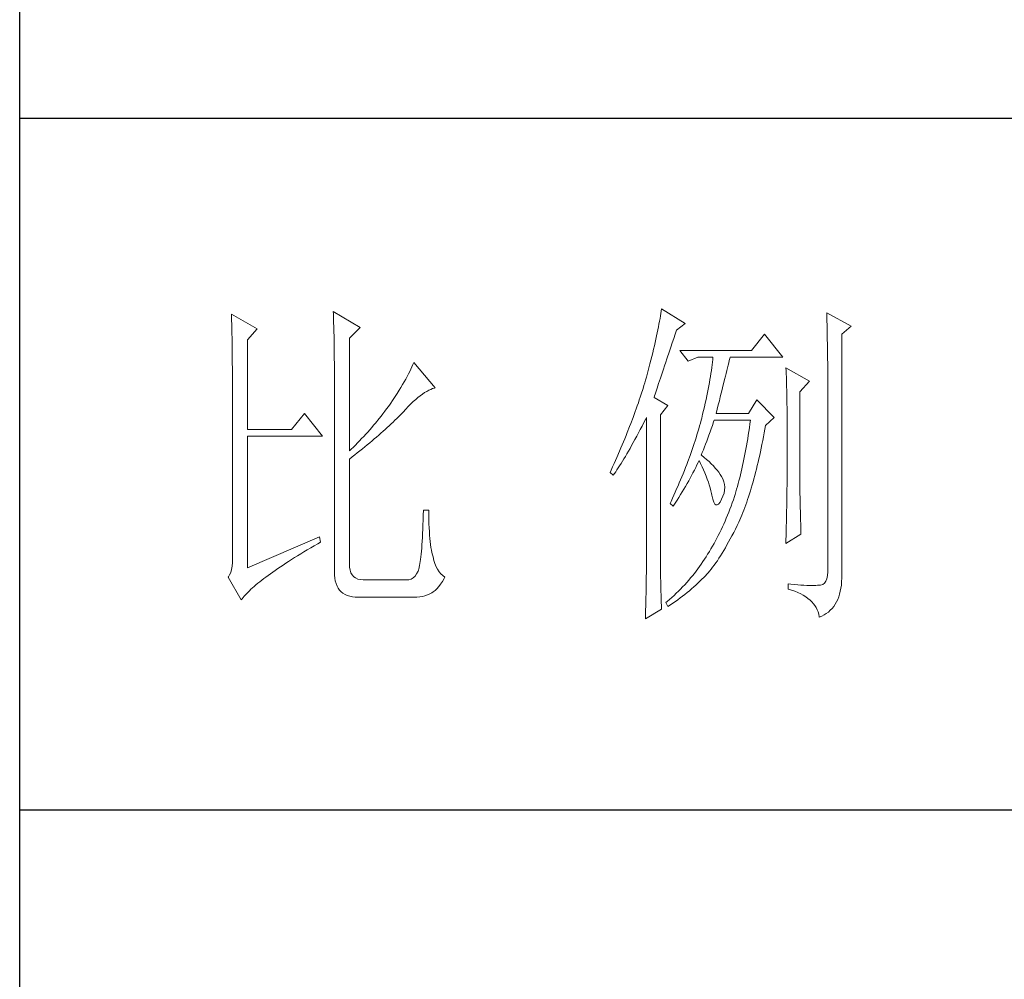
# Model space of a CAD drawing. Units: millimetres. Extents: x 28189 to 32557, y -54547 to 17684.
# Drawn here: x 32106 to 32270, y -40849 to -40689 of the extents above; entities that cross this region are included whole.
import ezdxf

# ---------------------------------------------------------------- set-up
doc = ezdxf.new("R2010")
doc.units = ezdxf.units.MM
doc.layers.add('轮廓线', color=7, linetype='Continuous', lineweight=25)

# ---------------------------------------------------------------- blocks, each defined once
blk = doc.blocks.new('A3')
for p, q in [((3400.05, -1395), (3400.05, 1395)), ((3750, -809.67), (3400.05, -809.67)), ((3750, -909.93), (3400.05, -909.93))]:
    blk.add_line(p, q)
at = {"layer": '轮廓线', "color": 7, "lineweight": 0}
for p, q in [((3445.51, -837.63), (3445.52, -838.04)), ((3449.4, -839.97), (3445.51, -837.63)), ((3493.04, -837.58), (3492.99, -837.93)), ((3493.09, -837.24), (3493.04, -837.58)), ((3496.51, -839.38), (3493.09, -837.24)), ((3517.03, -837.83), (3517.04, -838.43)), ((3520.6, -839.77), (3517.03, -837.83)), ((3430.74, -838.02), (3430.75, -838.35)), ((3434.47, -840.16), (3430.74, -838.02)), ((3430.75, -838.35), (3430.76, -838.68)), ((3430.76, -838.68), (3430.77, -839.03)), ((3430.77, -839.03), (3430.78, -839.39)), ((3445.52, -838.04), (3445.54, -838.46)), ((3445.54, -838.46), (3445.55, -838.89)), ((3445.55, -838.89), (3445.56, -839.32)), ((3492.8, -839.05), (3492.72, -839.45)), ((3492.87, -838.66), (3492.8, -839.05)), ((3492.93, -838.29), (3492.87, -838.66)), ((3492.99, -837.93), (3492.93, -838.29)), ((3517.04, -838.43), (3517.06, -839.02)), ((3517.06, -839.02), (3517.08, -839.59)), ((3430.78, -839.39), (3430.79, -839.76)), ((3430.79, -839.76), (3430.8, -840.15)), ((3430.8, -840.15), (3430.81, -840.54)), ((3430.81, -840.54), (3430.82, -840.95)), ((3433.07, -841.72), (3434.47, -840.16)), ((3445.56, -839.32), (3445.57, -839.77)), ((3445.57, -839.77), (3445.59, -840.21)), ((3445.59, -840.21), (3445.6, -840.67)), ((3445.6, -840.67), (3445.61, -841.13)), ((3447.84, -841.52), (3449.4, -839.97)), ((3492.56, -840.28), (3492.47, -840.72)), ((3492.65, -839.86), (3492.56, -840.28)), ((3492.72, -839.45), (3492.65, -839.86)), ((3495.08, -840.9), (3495.26, -840.36)), ((3495.26, -840.36), (3496.51, -839.38)), ((3517.08, -839.59), (3517.09, -840.15)), ((3517.09, -840.15), (3517.1, -840.7)), ((3517.1, -840.7), (3517.11, -841.24)), ((3519.21, -840.94), (3520.6, -839.77)), ((3430.82, -840.95), (3430.83, -841.37)), ((3430.83, -841.37), (3430.83, -841.81)), ((3430.83, -841.81), (3430.84, -842.26)), ((3433.07, -854.74), (3433.07, -841.72)), ((3445.61, -841.13), (3445.62, -841.6)), ((3445.62, -841.6), (3445.62, -842.08)), ((3445.62, -842.08), (3445.63, -842.56)), ((3447.84, -857.85), (3447.84, -841.52)), ((3492.17, -842.11), (3492.05, -842.6)), ((3492.27, -841.63), (3492.17, -842.11)), ((3492.37, -841.17), (3492.27, -841.63)), ((3492.47, -840.72), (3492.37, -841.17)), ((3494.65, -842.18), (3494.86, -841.55)), ((3494.86, -841.55), (3495.08, -840.9)), ((3508.01, -840.94), (3506.15, -843.27)), ((3510.66, -844.24), (3508.01, -840.94)), ((3517.11, -841.24), (3517.12, -841.76)), ((3517.12, -841.76), (3517.13, -842.27)), ((3519.21, -875.76), (3519.21, -840.94)), ((3430.84, -842.26), (3430.85, -842.71)), ((3430.85, -842.71), (3430.85, -843.19)), ((3430.85, -843.19), (3430.86, -843.67)), ((3445.63, -842.56), (3445.64, -843.05)), ((3445.64, -843.05), (3445.64, -843.55)), ((3445.64, -843.55), (3445.65, -844.05)), ((3491.94, -843.1), (3491.81, -843.61)), ((3492.05, -842.6), (3491.94, -843.1)), ((3493.88, -844.48), (3494.25, -843.37)), ((3494.25, -843.37), (3494.44, -842.79)), ((3494.44, -842.79), (3494.65, -842.18)), ((3506.15, -843.27), (3495.73, -843.27)), ((3495.73, -843.27), (3496.97, -844.83)), ((3517.13, -842.27), (3517.14, -842.76)), ((3517.14, -842.76), (3517.15, -843.24)), ((3517.15, -843.24), (3517.16, -843.71)), ((3430.86, -843.67), (3430.86, -844.17)), ((3430.86, -844.17), (3430.87, -844.67)), ((3430.87, -844.67), (3430.87, -845.2)), ((3445.65, -844.05), (3445.65, -844.56)), ((3445.65, -844.56), (3445.66, -845.08)), ((3491.55, -844.68), (3491.41, -845.24)), ((3491.68, -844.14), (3491.55, -844.68)), ((3491.81, -843.61), (3491.68, -844.14)), ((3493.7, -845), (3493.88, -844.48)), ((3496.97, -844.83), (3498.37, -844.24)), ((3498.37, -844.24), (3500.55, -844.24)), ((3500.47, -844.98), (3500.43, -845.37)), ((3500.51, -844.61), (3500.47, -844.98)), ((3500.55, -844.24), (3500.51, -844.61)), ((3502.83, -845.08), (3502.91, -844.75)), ((3502.91, -844.75), (3502.99, -844.45)), ((3502.99, -844.45), (3503.04, -844.24)), ((3503.04, -844.24), (3510.66, -844.24)), ((3517.16, -843.71), (3517.16, -844.16)), ((3517.16, -844.16), (3517.17, -844.6)), ((3517.17, -844.6), (3517.18, -845.02)), ((3430.87, -845.2), (3430.88, -845.73)), ((3430.88, -845.73), (3430.88, -846.27)), ((3430.88, -846.27), (3430.89, -846.83)), ((3445.66, -845.08), (3445.66, -845.61)), ((3445.66, -845.61), (3445.66, -846.14)), ((3445.66, -846.14), (3445.67, -846.68)), ((3456.58, -846.33), (3456.4, -846.68)), ((3456.75, -845.99), (3456.58, -846.33)), ((3456.9, -845.65), (3456.75, -845.99)), ((3457.04, -845.33), (3456.9, -845.65)), ((3457.17, -845.02), (3457.04, -845.33)), ((3460.28, -848.71), (3457.17, -845.02)), ((3491.12, -846.38), (3490.96, -846.97)), ((3491.27, -845.8), (3491.12, -846.38)), ((3491.41, -845.24), (3491.27, -845.8)), ((3493.22, -846.44), (3493.37, -845.98)), ((3493.37, -845.98), (3493.53, -845.5)), ((3493.53, -845.5), (3493.7, -845)), ((3500.32, -846.18), (3500.25, -846.6)), ((3500.37, -845.77), (3500.32, -846.18)), ((3500.43, -845.37), (3500.37, -845.77)), ((3502.45, -846.6), (3502.55, -846.19)), ((3502.55, -846.19), (3502.65, -845.8)), ((3502.65, -845.8), (3502.74, -845.43)), ((3502.74, -845.43), (3502.83, -845.08)), ((3511.12, -845.8), (3511.15, -846.24)), ((3514.54, -847.74), (3511.12, -845.8)), ((3511.15, -846.24), (3511.17, -846.68)), ((3517.18, -845.02), (3517.18, -845.43)), ((3517.18, -845.43), (3517.18, -845.83)), ((3517.18, -845.83), (3517.18, -875.35)), ((3430.89, -846.83), (3430.89, -847.4)), ((3430.89, -847.4), (3430.89, -847.98)), ((3445.67, -846.68), (3445.67, -875.35)), ((3455.78, -847.82), (3455.54, -848.22)), ((3456, -847.43), (3455.78, -847.82)), ((3456.2, -847.05), (3456, -847.43)), ((3456.4, -846.68), (3456.2, -847.05)), ((3490.79, -847.57), (3490.67, -847.97)), ((3490.91, -847.16), (3490.79, -847.57)), ((3490.96, -846.97), (3490.91, -847.16)), ((3492.67, -848.06), (3492.8, -847.69)), ((3492.8, -847.69), (3492.93, -847.29)), ((3492.93, -847.29), (3493.07, -846.88)), ((3493.07, -846.88), (3493.22, -846.44)), ((3500.11, -847.48), (3500.03, -847.94)), ((3500.18, -847.04), (3500.11, -847.48)), ((3500.25, -846.6), (3500.18, -847.04)), ((3502.12, -847.95), (3502.24, -847.48)), ((3502.24, -847.48), (3502.35, -847.03)), ((3502.35, -847.03), (3502.45, -846.6)), ((3511.17, -846.68), (3511.19, -847.14)), ((3511.19, -847.14), (3511.2, -847.6)), ((3511.2, -847.6), (3511.22, -848.07)), ((3513.14, -849.3), (3514.54, -847.74)), ((3430.89, -847.98), (3430.89, -848.58)), ((3430.89, -848.58), (3430.89, -849.18)), ((3430.89, -849.18), (3430.9, -849.8)), ((3455.04, -849.06), (3454.76, -849.5)), ((3455.3, -848.64), (3455.04, -849.06)), ((3455.54, -848.22), (3455.3, -848.64)), ((3458.75, -849.39), (3459.05, -849.21)), ((3459.05, -849.21), (3459.34, -849.05)), ((3459.34, -849.05), (3459.63, -848.92)), ((3459.63, -848.92), (3459.9, -848.82)), ((3459.9, -848.82), (3460.17, -848.74)), ((3460.17, -848.74), (3460.28, -848.71)), ((3490.41, -848.79), (3490.15, -849.62)), ((3490.54, -848.38), (3490.41, -848.79)), ((3490.67, -847.97), (3490.54, -848.38)), ((3492.24, -849.34), (3492.34, -849.05)), ((3492.34, -849.05), (3492.44, -848.74)), ((3492.44, -848.74), (3492.56, -848.41)), ((3492.56, -848.41), (3492.67, -848.06)), ((3499.85, -848.88), (3499.75, -849.37)), ((3499.94, -848.4), (3499.85, -848.88)), ((3500.03, -847.94), (3499.94, -848.4)), ((3501.75, -849.47), (3501.87, -848.94)), ((3501.87, -848.94), (3502, -848.44)), ((3502, -848.44), (3502.12, -847.95)), ((3511.22, -848.07), (3511.23, -848.55)), ((3511.23, -848.55), (3511.25, -849.03)), ((3511.25, -849.03), (3511.25, -849.53)), ((3430.9, -849.8), (3430.9, -873.41)), ((3454.18, -850.41), (3453.75, -851.05)), ((3454.48, -849.95), (3454.18, -850.41)), ((3454.76, -849.5), (3454.48, -849.95)), ((3457.1, -850.7), (3457.45, -850.39)), ((3457.45, -850.39), (3457.78, -850.1)), ((3457.78, -850.1), (3458.11, -849.84)), ((3458.11, -849.84), (3458.44, -849.6)), ((3458.44, -849.6), (3458.75, -849.39)), ((3489.87, -850.45), (3489.73, -850.88)), ((3490.01, -850.04), (3489.87, -850.45)), ((3490.15, -849.62), (3490.01, -850.04)), ((3492, -850.08), (3492.07, -849.85)), ((3494.02, -851.24), (3492, -850.08)), ((3492.07, -849.85), (3492.15, -849.6)), ((3492.15, -849.6), (3492.24, -849.34)), ((3499.54, -850.38), (3499.42, -850.9)), ((3499.65, -849.87), (3499.54, -850.38)), ((3499.75, -849.37), (3499.65, -849.87)), ((3501.32, -851.17), (3501.47, -850.59)), ((3501.47, -850.59), (3501.61, -850.02)), ((3501.61, -850.02), (3501.75, -849.47)), ((3506.92, -850.46), (3505.68, -852.41)), ((3509.41, -852.99), (3506.92, -850.46)), ((3511.25, -849.53), (3511.26, -850.03)), ((3511.26, -850.03), (3511.27, -850.53)), ((3511.27, -850.53), (3511.27, -851.05)), ((3513.14, -862.32), (3513.14, -849.3)), ((3452.98, -852.1), (3452.71, -852.45)), ((3453.24, -851.75), (3452.98, -852.1)), ((3453.49, -851.4), (3453.24, -851.75)), ((3453.75, -851.05), (3453.49, -851.4)), ((3455.62, -852.21), (3456, -851.8)), ((3456, -851.8), (3456.38, -851.41)), ((3456.38, -851.41), (3456.74, -851.04)), ((3456.74, -851.04), (3457.1, -850.7)), ((3489.43, -851.72), (3489.28, -852.15)), ((3489.58, -851.3), (3489.43, -851.72)), ((3489.73, -850.88), (3489.58, -851.3)), ((3492.93, -852.6), (3494.02, -851.24)), ((3499.18, -851.99), (3499.04, -852.54)), ((3499.3, -851.44), (3499.18, -851.99)), ((3499.42, -850.9), (3499.3, -851.44)), ((3501.01, -852.41), (3501.17, -851.78)), ((3501.17, -851.78), (3501.32, -851.17)), ((3511.27, -851.05), (3511.28, -851.57)), ((3511.28, -851.57), (3511.28, -862.97)), ((3441.31, -852.41), (3439.45, -854.74)), ((3443.96, -855.71), (3441.31, -852.41)), ((3452.18, -853.13), (3451.63, -853.8)), ((3452.45, -852.79), (3452.18, -853.13)), ((3452.71, -852.45), (3452.45, -852.79)), ((3454.17, -853.66), (3454.45, -853.4)), ((3454.45, -853.4), (3454.71, -853.14)), ((3454.71, -853.14), (3454.97, -852.88)), ((3454.97, -852.88), (3455.23, -852.62)), ((3455.23, -852.62), (3455.47, -852.37)), ((3455.47, -852.37), (3455.62, -852.21)), ((3488.96, -853.01), (3488.63, -853.87)), ((3489.12, -852.58), (3488.96, -853.01)), ((3489.28, -852.15), (3489.12, -852.58)), ((3490.53, -853.73), (3490.81, -853.2)), ((3490.81, -853.2), (3490.91, -852.99)), ((3490.91, -852.99), (3490.91, -873.64)), ((3492.93, -873.98), (3492.93, -852.6)), ((3498.84, -853.38), (3498.72, -853.8)), ((3498.91, -853.11), (3498.84, -853.38)), ((3499.04, -852.54), (3498.91, -853.11)), ((3500.62, -853.65), (3500.7, -853.38)), ((3505.68, -852.41), (3501.01, -852.41)), ((3505.99, -853.38), (3505.91, -853.93)), ((3508.17, -854.16), (3509.41, -852.99)), ((3439.45, -854.74), (3433.07, -854.74)), ((3450.79, -854.79), (3450.5, -855.11)), ((3451.07, -854.46), (3450.79, -854.79)), ((3451.35, -854.13), (3451.07, -854.46)), ((3451.63, -853.8), (3451.35, -854.13)), ((3452.73, -855), (3453.03, -854.73)), ((3453.03, -854.73), (3453.32, -854.46)), ((3453.32, -854.46), (3453.61, -854.19)), ((3453.61, -854.19), (3453.9, -853.93)), ((3453.9, -853.93), (3454.17, -853.66)), ((3488.47, -854.31), (3488.12, -855.19)), ((3488.63, -853.87), (3488.47, -854.31)), ((3489.75, -855.24), (3490, -854.76)), ((3490, -854.76), (3490.27, -854.25)), ((3490.27, -854.25), (3490.53, -853.73)), ((3498.48, -854.65), (3498.36, -855.08)), ((3498.61, -854.23), (3498.48, -854.65)), ((3498.72, -853.8), (3498.61, -854.23)), ((3500.13, -855.1), (3500.29, -854.63)), ((3500.29, -854.63), (3500.46, -854.14)), ((3500.46, -854.14), (3500.62, -853.65)), ((3505.83, -854.48), (3505.75, -855.02)), ((3505.91, -853.93), (3505.83, -854.48)), ((3507.97, -855.24), (3508.07, -854.67)), ((3508.07, -854.67), (3508.17, -854.16)), ((3433.07, -874.77), (3433.07, -855.71)), ((3433.07, -855.71), (3443.96, -855.71)), ((3449.33, -856.38), (3449.02, -856.69)), ((3449.62, -856.06), (3449.33, -856.38)), ((3449.92, -855.75), (3449.62, -856.06)), ((3450.21, -855.43), (3449.92, -855.75)), ((3450.5, -855.11), (3450.21, -855.43)), ((3450.78, -856.68), (3451.12, -856.4)), ((3451.12, -856.4), (3451.45, -856.11)), ((3451.45, -856.11), (3451.78, -855.83)), ((3451.78, -855.83), (3452.1, -855.55)), ((3452.1, -855.55), (3452.41, -855.28)), ((3452.41, -855.28), (3452.73, -855)), ((3487.76, -856.07), (3487.58, -856.52)), ((3487.94, -855.63), (3487.76, -856.07)), ((3488.12, -855.19), (3487.94, -855.63)), ((3489, -856.62), (3489.24, -856.18)), ((3489.24, -856.18), (3489.49, -855.72)), ((3489.49, -855.72), (3489.75, -855.24)), ((3497.96, -856.36), (3497.82, -856.79)), ((3498.1, -855.93), (3497.96, -856.36)), ((3498.23, -855.5), (3498.1, -855.93)), ((3498.36, -855.08), (3498.23, -855.5)), ((3499.65, -856.44), (3499.81, -856)), ((3499.81, -856), (3499.97, -855.55)), ((3499.97, -855.55), (3500.13, -855.1)), ((3505.58, -856.07), (3505.49, -856.58)), ((3505.66, -855.55), (3505.58, -856.07)), ((3505.75, -855.02), (3505.66, -855.55)), ((3507.65, -856.9), (3507.76, -856.35)), ((3507.76, -856.35), (3507.87, -855.8)), ((3507.87, -855.8), (3507.97, -855.24)), ((3448.11, -857.6), (3447.84, -857.85)), ((3448.42, -857.3), (3448.11, -857.6)), ((3448.72, -856.99), (3448.42, -857.3)), ((3449.02, -856.69), (3448.72, -856.99)), ((3448.99, -858.13), (3449.36, -857.84)), ((3449.36, -857.84), (3449.72, -857.54)), ((3449.72, -857.54), (3450.08, -857.25)), ((3450.08, -857.25), (3450.44, -856.97)), ((3450.44, -856.97), (3450.78, -856.68)), ((3487.2, -857.41), (3487.01, -857.87)), ((3487.58, -856.52), (3487.2, -857.41)), ((3488.3, -857.88), (3488.53, -857.47)), ((3488.53, -857.47), (3488.76, -857.06)), ((3488.76, -857.06), (3489, -856.62)), ((3497.53, -857.65), (3497.38, -858.09)), ((3497.68, -857.22), (3497.53, -857.65)), ((3497.82, -856.79), (3497.68, -857.22)), ((3499, -858.06), (3499.16, -857.67)), ((3499.16, -857.67), (3499.32, -857.27)), ((3499.32, -857.27), (3499.48, -856.86)), ((3499.48, -856.86), (3499.65, -856.44)), ((3505.31, -857.59), (3505.22, -858.08)), ((3505.4, -857.09), (3505.31, -857.59)), ((3505.49, -856.58), (3505.4, -857.09)), ((3507.43, -857.96), (3507.54, -857.43)), ((3507.54, -857.43), (3507.65, -856.9)), ((3447.84, -859.02), (3448.23, -858.72)), ((3447.84, -874.23), (3447.84, -859.02)), ((3448.23, -858.72), (3448.61, -858.42)), ((3448.61, -858.42), (3448.99, -858.13)), ((3486.61, -858.78), (3486.2, -859.69)), ((3487.01, -857.87), (3486.61, -858.78)), ((3487.43, -859.34), (3487.64, -859)), ((3487.64, -859), (3487.85, -858.64)), ((3487.85, -858.64), (3488.07, -858.26)), ((3488.07, -858.26), (3488.3, -857.88)), ((3497.23, -858.52), (3496.91, -859.39)), ((3497.38, -858.09), (3497.23, -858.52)), ((3498.39, -859.51), (3498.53, -859.22)), ((3498.53, -859.22), (3498.76, -859.68)), ((3498.84, -858.44), (3499, -858.06)), ((3498.88, -858.47), (3498.84, -858.44)), ((3499.27, -858.78), (3498.88, -858.47)), ((3499.63, -859.09), (3499.27, -858.78)), ((3499.98, -859.39), (3499.63, -859.09)), ((3505.03, -859.04), (3504.93, -859.51)), ((3505.12, -858.56), (3505.03, -859.04)), ((3505.22, -858.08), (3505.12, -858.56)), ((3507.09, -859.49), (3507.21, -858.99)), ((3507.21, -858.99), (3507.32, -858.48)), ((3507.32, -858.48), (3507.43, -857.96)), ((3485.78, -860.62), (3485.62, -860.97)), ((3485.99, -860.15), (3485.78, -860.62)), ((3486.2, -859.69), (3485.99, -860.15)), ((3486.45, -860.85), (3486.63, -860.58)), ((3486.63, -860.58), (3486.82, -860.29)), ((3486.82, -860.29), (3487.02, -859.99)), ((3487.02, -859.99), (3487.22, -859.68)), ((3487.22, -859.68), (3487.43, -859.34)), ((3496.57, -860.27), (3496.4, -860.7)), ((3496.74, -859.83), (3496.57, -860.27)), ((3496.91, -859.39), (3496.74, -859.83)), ((3497.65, -861.02), (3497.85, -860.64)), ((3497.85, -860.64), (3498.04, -860.26)), ((3498.04, -860.26), (3498.22, -859.88)), ((3498.22, -859.88), (3498.39, -859.51)), ((3498.76, -859.68), (3498.98, -860.14)), ((3498.98, -860.14), (3499.19, -860.6)), ((3499.19, -860.6), (3499.38, -861.04)), ((3500.3, -859.7), (3499.98, -859.39)), ((3500.6, -860.01), (3500.3, -859.7)), ((3500.88, -860.32), (3500.6, -860.01)), ((3501.14, -860.62), (3500.88, -860.32)), ((3501.38, -860.93), (3501.14, -860.62)), ((3504.73, -860.42), (3504.63, -860.87)), ((3504.83, -859.97), (3504.73, -860.42)), ((3504.93, -859.51), (3504.83, -859.97)), ((3506.73, -860.95), (3506.85, -860.47)), ((3506.85, -860.47), (3506.97, -859.98)), ((3506.97, -859.98), (3507.09, -859.49)), ((3485.62, -860.97), (3486.09, -861.35)), ((3486.09, -861.35), (3486.27, -861.11)), ((3486.27, -861.11), (3486.45, -860.85)), ((3495.85, -862.03), (3495.67, -862.47)), ((3496.04, -861.59), (3495.85, -862.03)), ((3496.22, -861.14), (3496.04, -861.59)), ((3496.4, -860.7), (3496.22, -861.14)), ((3497.03, -862.19), (3497.24, -861.79)), ((3497.24, -861.79), (3497.45, -861.41)), ((3497.45, -861.41), (3497.65, -861.02)), ((3499.38, -861.04), (3499.56, -861.49)), ((3499.56, -861.49), (3499.72, -861.92)), ((3499.72, -861.92), (3499.88, -862.35)), ((3501.6, -861.24), (3501.38, -860.93)), ((3501.79, -861.55), (3501.6, -861.24)), ((3501.97, -861.89), (3501.79, -861.55)), ((3502.13, -862.3), (3501.97, -861.89)), ((3504.42, -861.74), (3504.31, -862.16)), ((3504.52, -861.31), (3504.42, -861.74)), ((3504.63, -860.87), (3504.52, -861.31)), ((3506.36, -862.33), (3506.49, -861.88)), ((3506.49, -861.88), (3506.61, -861.42)), ((3506.61, -861.42), (3506.73, -860.95)), ((3495.28, -863.36), (3495.08, -863.8)), ((3495.48, -862.91), (3495.28, -863.36)), ((3495.67, -862.47), (3495.48, -862.91)), ((3496.1, -863.78), (3496.34, -863.37)), ((3496.34, -863.37), (3496.58, -862.98)), ((3496.58, -862.98), (3496.81, -862.58)), ((3496.81, -862.58), (3497.03, -862.19)), ((3499.88, -862.35), (3500.01, -862.78)), ((3500.01, -862.78), (3500.14, -863.2)), ((3500.14, -863.2), (3500.25, -863.61)), ((3502.23, -862.71), (3502.13, -862.3)), ((3502.26, -863.12), (3502.23, -862.71)), ((3502.23, -863.55), (3502.26, -863.12)), ((3503.98, -863.39), (3503.87, -863.78)), ((3504.09, -862.99), (3503.98, -863.39)), ((3504.2, -862.58), (3504.09, -862.99)), ((3504.31, -862.16), (3504.2, -862.58)), ((3505.97, -863.65), (3506.1, -863.22)), ((3506.1, -863.22), (3506.23, -862.78)), ((3506.23, -862.78), (3506.36, -862.33)), ((3511.28, -862.97), (3511.27, -863.25)), ((3511.27, -863.25), (3511.27, -863.56)), ((3513.15, -862.62), (3513.14, -862.32)), ((3513.15, -862.94), (3513.15, -862.62)), ((3513.15, -863.3), (3513.15, -862.94)), ((3513.16, -863.69), (3513.15, -863.3)), ((3494.68, -864.7), (3494.47, -865.15)), ((3495.08, -863.8), (3494.68, -864.7)), ((3495.34, -865), (3495.6, -864.59)), ((3495.6, -864.59), (3495.85, -864.18)), ((3495.85, -864.18), (3496.1, -863.78)), ((3500.25, -863.61), (3500.34, -864.02)), ((3500.34, -864.02), (3500.39, -864.27)), ((3500.39, -864.27), (3500.52, -864.83)), ((3500.52, -864.83), (3500.66, -865.26)), ((3501.57, -865.26), (3501.79, -864.85)), ((3501.79, -864.85), (3502, -864.41)), ((3502, -864.41), (3502.15, -863.98)), ((3502.15, -863.98), (3502.23, -863.55)), ((3503.5, -864.93), (3503.34, -865.38)), ((3503.66, -864.47), (3503.5, -864.93)), ((3503.75, -864.17), (3503.66, -864.47)), ((3503.87, -863.78), (3503.75, -864.17)), ((3505.44, -865.28), (3505.57, -864.88)), ((3505.57, -864.88), (3505.71, -864.48)), ((3505.71, -864.48), (3505.84, -864.07)), ((3505.84, -864.07), (3505.97, -863.65)), ((3511.26, -864.66), (3511.25, -865.07)), ((3511.27, -863.9), (3511.26, -864.26)), ((3511.26, -864.26), (3511.26, -864.66)), ((3511.27, -863.56), (3511.27, -863.9)), ((3513.16, -864.1), (3513.16, -863.69)), ((3513.17, -864.55), (3513.16, -864.1)), ((3513.18, -865.02), (3513.17, -864.55)), ((3494.47, -865.15), (3494.33, -865.44)), ((3494.33, -865.44), (3494.79, -865.83)), ((3494.79, -865.83), (3495.07, -865.41)), ((3495.07, -865.41), (3495.34, -865)), ((3500.66, -865.26), (3500.81, -865.54)), ((3500.81, -865.54), (3500.98, -865.68)), ((3500.98, -865.68), (3501.16, -865.68)), ((3501.16, -865.68), (3501.36, -865.54)), ((3501.36, -865.54), (3501.57, -865.26)), ((3503.01, -866.28), (3502.84, -866.72)), ((3503.18, -865.83), (3503.01, -866.28)), ((3503.34, -865.38), (3503.18, -865.83)), ((3505.01, -866.42), (3505.16, -866.05)), ((3505.16, -866.05), (3505.3, -865.67)), ((3505.3, -865.67), (3505.44, -865.28)), ((3511.24, -865.99), (3511.23, -866.49)), ((3511.25, -865.52), (3511.24, -865.99)), ((3511.25, -865.07), (3511.25, -865.52)), ((3513.19, -865.53), (3513.18, -865.02)), ((3513.21, -866.07), (3513.19, -865.53)), ((3513.22, -866.63), (3513.21, -866.07)), ((3458.55, -867.15), (3458.53, -867.86)), ((3458.57, -866.41), (3458.55, -867.15)), ((3459.35, -866.41), (3458.57, -866.41)), ((3459.35, -866.6), (3459.35, -866.41)), ((3459.35, -867.23), (3459.35, -866.6)), ((3459.36, -867.84), (3459.35, -867.23)), ((3502.48, -867.59), (3502.3, -868.02)), ((3502.66, -867.16), (3502.48, -867.59)), ((3502.84, -866.72), (3502.66, -867.16)), ((3504.43, -867.83), (3504.58, -867.49)), ((3504.58, -867.49), (3504.72, -867.14)), ((3504.72, -867.14), (3504.87, -866.79)), ((3504.87, -866.79), (3505.01, -866.42)), ((3511.2, -867.58), (3511.19, -868.16)), ((3511.22, -867.02), (3511.2, -867.58)), ((3511.23, -866.49), (3511.22, -867.02)), ((3513.23, -867.23), (3513.22, -866.63)), ((3513.25, -867.85), (3513.23, -867.23)), ((3458.48, -869.18), (3458.46, -869.8)), ((3458.51, -868.54), (3458.48, -869.18)), ((3458.53, -867.86), (3458.51, -868.54)), ((3459.38, -868.43), (3459.36, -867.84)), ((3459.4, -868.99), (3459.38, -868.43)), ((3459.43, -869.52), (3459.4, -868.99)), ((3501.92, -868.86), (3501.73, -869.27)), ((3502.11, -868.44), (3501.92, -868.86)), ((3502.3, -868.02), (3502.11, -868.44)), ((3503.55, -869.65), (3503.79, -869.16)), ((3503.79, -869.16), (3504.04, -868.66)), ((3504.04, -868.66), (3504.28, -868.16)), ((3504.28, -868.16), (3504.43, -867.83)), ((3511.18, -868.77), (3511.16, -869.41)), ((3511.19, -868.16), (3511.18, -868.77)), ((3513.26, -868.51), (3513.25, -867.85)), ((3513.28, -869.19), (3513.26, -868.51)), ((3513.3, -869.91), (3513.28, -869.19)), ((3443.49, -870.3), (3433.07, -874.77)), ((3443.65, -871.08), (3443.49, -870.3)), ((3458.43, -870.38), (3458.4, -870.93)), ((3458.46, -869.8), (3458.43, -870.38)), ((3459.47, -870.03), (3459.43, -869.52)), ((3459.51, -870.52), (3459.47, -870.03)), ((3459.56, -870.97), (3459.51, -870.52)), ((3501.12, -870.48), (3500.91, -870.88)), ((3501.32, -870.09), (3501.12, -870.48)), ((3501.53, -869.68), (3501.32, -870.09)), ((3501.73, -869.27), (3501.53, -869.68)), ((3502.82, -871.03), (3503.06, -870.59)), ((3503.06, -870.59), (3503.3, -870.13)), ((3503.3, -870.13), (3503.55, -869.65)), ((3511.12, -871.27), (3513.3, -869.91)), ((3511.15, -870.07), (3511.13, -870.76)), ((3511.16, -869.41), (3511.15, -870.07)), ((3441.74, -872.19), (3442.23, -871.9)), ((3442.23, -871.9), (3442.73, -871.6)), ((3442.73, -871.6), (3443.25, -871.3)), ((3443.25, -871.3), (3443.65, -871.08)), ((3458.33, -871.93), (3458.29, -872.39)), ((3458.36, -871.45), (3458.33, -871.93)), ((3458.4, -870.93), (3458.36, -871.45)), ((3459.61, -871.41), (3459.56, -870.97)), ((3459.67, -871.82), (3459.61, -871.41)), ((3459.74, -872.21), (3459.67, -871.82)), ((3500.26, -872.03), (3500.03, -872.41)), ((3500.48, -871.65), (3500.26, -872.03)), ((3500.7, -871.27), (3500.48, -871.65)), ((3500.91, -870.88), (3500.7, -871.27)), ((3502.11, -872.28), (3502.34, -871.88)), ((3502.34, -871.88), (3502.58, -871.47)), ((3502.58, -871.47), (3502.82, -871.03)), ((3511.13, -870.76), (3511.12, -871.27)), ((3430.9, -873.41), (3430.88, -874.01)), ((3439.46, -873.59), (3439.89, -873.31)), ((3439.89, -873.31), (3440.34, -873.04)), ((3440.34, -873.04), (3440.79, -872.76)), ((3440.79, -872.76), (3441.26, -872.47)), ((3441.26, -872.47), (3441.74, -872.19)), ((3458.21, -873.2), (3458.17, -873.56)), ((3458.25, -872.81), (3458.21, -873.2)), ((3458.29, -872.39), (3458.25, -872.81)), ((3459.81, -872.57), (3459.74, -872.21)), ((3459.89, -872.9), (3459.81, -872.57)), ((3459.97, -873.21), (3459.89, -872.9)), ((3460.09, -873.71), (3459.97, -873.21)), ((3499.55, -873.18), (3499.33, -873.54)), ((3499.77, -872.82), (3499.55, -873.18)), ((3499.8, -872.78), (3499.77, -872.82)), ((3500.03, -872.41), (3499.8, -872.78)), ((3501.18, -873.75), (3501.41, -873.4)), ((3501.41, -873.4), (3501.64, -873.04)), ((3501.64, -873.04), (3501.87, -872.67)), ((3501.87, -872.67), (3502.11, -872.28)), ((3430.83, -874.55), (3430.75, -875.03)), ((3430.88, -874.01), (3430.83, -874.55)), ((3437.09, -875.15), (3437.45, -874.9)), ((3437.45, -874.9), (3437.83, -874.64)), ((3437.83, -874.64), (3438.22, -874.38)), ((3438.22, -874.38), (3438.62, -874.12)), ((3438.62, -874.12), (3439.03, -873.86)), ((3439.03, -873.86), (3439.46, -873.59)), ((3447.87, -874.71), (3447.84, -874.23)), ((3447.95, -875.13), (3447.87, -874.71)), ((3457.95, -874.77), (3457.79, -875.26)), ((3457.97, -874.67), (3457.95, -874.77)), ((3458.02, -874.44), (3457.97, -874.67)), ((3458.07, -874.18), (3458.02, -874.44)), ((3458.12, -873.89), (3458.07, -874.18)), ((3458.17, -873.56), (3458.12, -873.89)), ((3460.24, -874.18), (3460.09, -873.71)), ((3460.42, -874.62), (3460.24, -874.18)), ((3460.63, -875), (3460.42, -874.62)), ((3490.9, -874.72), (3490.89, -875.12)), ((3490.91, -873.98), (3490.9, -874.34)), ((3490.9, -874.34), (3490.9, -874.72)), ((3490.91, -873.64), (3490.91, -873.98)), ((3492.93, -874.42), (3492.93, -873.98)), ((3492.94, -874.87), (3492.93, -874.42)), ((3492.94, -875.33), (3492.94, -874.87)), ((3498.36, -874.93), (3498.11, -875.27)), ((3498.61, -874.59), (3498.36, -874.93)), ((3498.86, -874.24), (3498.61, -874.59)), ((3499.09, -873.89), (3498.86, -874.24)), ((3499.33, -873.54), (3499.09, -873.89)), ((3500.28, -874.98), (3500.5, -874.69)), ((3500.5, -874.69), (3500.73, -874.39)), ((3500.73, -874.39), (3500.95, -874.08)), ((3500.95, -874.08), (3501.18, -873.75)), ((3430.3, -876.09), (3430.27, -876.13)), ((3430.27, -876.13), (3432.14, -879.44)), ((3430.48, -875.8), (3430.3, -876.09)), ((3430.63, -875.44), (3430.48, -875.8)), ((3430.75, -875.03), (3430.63, -875.44)), ((3435.13, -876.58), (3435.42, -876.35)), ((3435.42, -876.35), (3435.74, -876.12)), ((3435.74, -876.12), (3436.06, -875.88)), ((3436.06, -875.88), (3436.39, -875.64)), ((3436.39, -875.64), (3436.73, -875.4)), ((3436.73, -875.4), (3437.09, -875.15)), ((3445.67, -875.35), (3445.68, -875.83)), ((3445.68, -875.83), (3445.73, -876.28)), ((3445.73, -876.28), (3445.8, -876.69)), ((3448.07, -875.5), (3447.95, -875.13)), ((3448.25, -875.81), (3448.07, -875.5)), ((3448.48, -876.07), (3448.25, -875.81)), ((3448.75, -876.26), (3448.48, -876.07)), ((3449.07, -876.41), (3448.75, -876.26)), ((3457.1, -876.25), (3456.79, -876.42)), ((3457.36, -876), (3457.1, -876.25)), ((3457.59, -875.67), (3457.36, -876)), ((3457.79, -875.26), (3457.59, -875.67)), ((3460.85, -875.35), (3460.63, -875)), ((3461.1, -875.65), (3460.85, -875.35)), ((3461.38, -875.91), (3461.1, -875.65)), ((3461.33, -876.77), (3461.58, -876.33)), ((3461.68, -876.13), (3461.38, -875.91)), ((3461.58, -876.33), (3461.68, -876.13)), ((3490.88, -875.98), (3490.87, -876.45)), ((3490.89, -875.54), (3490.88, -875.98)), ((3490.89, -875.12), (3490.89, -875.54)), ((3492.95, -875.79), (3492.94, -875.33)), ((3492.96, -876.26), (3492.95, -875.79)), ((3492.97, -876.74), (3492.96, -876.26)), ((3497.31, -876.26), (3497.03, -876.59)), ((3497.58, -875.94), (3497.31, -876.26)), ((3497.85, -875.6), (3497.58, -875.94)), ((3498.11, -875.27), (3497.85, -875.6)), ((3498.93, -876.45), (3499.21, -876.17)), ((3499.21, -876.17), (3499.49, -875.88)), ((3499.49, -875.88), (3499.62, -875.74)), ((3499.62, -875.74), (3499.84, -875.5)), ((3499.84, -875.5), (3500.05, -875.25)), ((3500.05, -875.25), (3500.28, -874.98)), ((3517.07, -876.36), (3516.92, -876.73)), ((3517.15, -875.9), (3517.07, -876.36)), ((3517.18, -875.35), (3517.15, -875.9)), ((3519.2, -876.79), (3519.21, -876.29)), ((3519.21, -876.29), (3519.21, -875.76)), ((3433.57, -877.89), (3433.81, -877.68)), ((3433.81, -877.68), (3434.05, -877.47)), ((3434.05, -877.47), (3434.3, -877.25)), ((3434.3, -877.25), (3434.57, -877.03)), ((3434.57, -877.03), (3434.84, -876.81)), ((3434.84, -876.81), (3435.13, -876.58)), ((3445.8, -876.69), (3445.91, -877.07)), ((3445.91, -877.07), (3446.05, -877.42)), ((3446.05, -877.42), (3446.22, -877.73)), ((3446.22, -877.73), (3446.42, -878.01)), ((3449.44, -876.49), (3449.07, -876.41)), ((3449.86, -876.52), (3449.44, -876.49)), ((3456.24, -876.52), (3449.86, -876.52)), ((3456.46, -876.51), (3456.24, -876.52)), ((3456.79, -876.42), (3456.46, -876.51)), ((3460.26, -878.07), (3460.54, -877.81)), ((3460.54, -877.81), (3460.81, -877.51)), ((3460.81, -877.51), (3461.07, -877.17)), ((3461.07, -877.17), (3461.33, -876.77)), ((3490.86, -877.43), (3490.85, -877.96)), ((3490.87, -876.45), (3490.86, -876.93)), ((3490.86, -876.93), (3490.86, -877.43)), ((3492.98, -877.22), (3492.97, -876.74)), ((3492.99, -877.71), (3492.98, -877.22)), ((3493, -878.21), (3492.99, -877.71)), ((3496.15, -877.55), (3495.85, -877.86)), ((3496.45, -877.23), (3496.15, -877.55)), ((3496.74, -876.91), (3496.45, -877.23)), ((3497.03, -876.59), (3496.74, -876.91)), ((3497.45, -877.83), (3497.76, -877.56)), ((3497.76, -877.56), (3498.06, -877.29)), ((3498.06, -877.29), (3498.36, -877.01)), ((3498.36, -877.01), (3498.65, -876.74)), ((3498.65, -876.74), (3498.93, -876.45)), ((3511.43, -877.1), (3511.43, -877.88)), ((3511.82, -877.15), (3511.43, -877.1)), ((3512.34, -877.21), (3511.82, -877.15)), ((3512.84, -877.25), (3512.34, -877.21)), ((3513.3, -877.29), (3512.84, -877.25)), ((3513.73, -877.32), (3513.3, -877.29)), ((3514.13, -877.34), (3513.73, -877.32)), ((3514.51, -877.36), (3514.13, -877.34)), ((3514.86, -877.36), (3514.51, -877.36)), ((3515.17, -877.36), (3514.86, -877.36)), ((3515.46, -877.35), (3515.17, -877.36)), ((3515.71, -877.32), (3515.46, -877.35)), ((3515.94, -877.3), (3515.71, -877.32)), ((3516.14, -877.28), (3515.94, -877.3)), ((3516.46, -877.19), (3516.14, -877.28)), ((3516.72, -877.01), (3516.46, -877.19)), ((3516.92, -876.73), (3516.72, -877.01)), ((3519.01, -878.18), (3519.1, -877.74)), ((3519.1, -877.74), (3519.16, -877.28)), ((3519.16, -877.28), (3519.2, -876.79)), ((3432.28, -879.26), (3432.43, -879.07)), ((3432.43, -879.07), (3432.59, -878.88)), ((3432.59, -878.88), (3432.77, -878.69)), ((3432.77, -878.69), (3432.95, -878.5)), ((3432.95, -878.5), (3433.15, -878.3)), ((3433.15, -878.3), (3433.35, -878.1)), ((3433.35, -878.1), (3433.57, -877.89)), ((3446.42, -878.01), (3446.65, -878.26)), ((3446.65, -878.26), (3446.91, -878.47)), ((3446.91, -878.47), (3447.21, -878.65)), ((3447.21, -878.65), (3447.53, -878.8)), ((3447.53, -878.8), (3447.89, -878.91)), ((3447.89, -878.91), (3448.27, -878.99)), ((3448.27, -878.99), (3448.69, -879.03)), ((3448.69, -879.03), (3449.09, -879.05)), ((3449.09, -879.05), (3457.17, -879.05)), ((3457.17, -879.05), (3457.61, -879.03)), ((3457.61, -879.03), (3458.03, -878.99)), ((3458.03, -878.99), (3458.43, -878.92)), ((3458.43, -878.92), (3458.8, -878.83)), ((3458.8, -878.83), (3459.16, -878.71)), ((3459.16, -878.71), (3459.49, -878.56)), ((3459.49, -878.56), (3459.8, -878.39)), ((3459.8, -878.39), (3459.97, -878.27)), ((3459.97, -878.27), (3460.26, -878.07)), ((3490.82, -879.08), (3490.81, -879.66)), ((3490.84, -878.51), (3490.82, -879.08)), ((3490.85, -877.96), (3490.84, -878.51)), ((3493.02, -878.71), (3493, -878.21)), ((3493.03, -879.23), (3493.02, -878.71)), ((3493.05, -879.74), (3493.03, -879.23)), ((3494.57, -879.08), (3494.24, -879.37)), ((3494.9, -878.78), (3494.57, -879.08)), ((3495.22, -878.48), (3494.9, -878.78)), ((3495.54, -878.17), (3495.22, -878.48)), ((3495.46, -879.41), (3495.81, -879.15)), ((3495.85, -877.86), (3495.54, -878.17)), ((3495.81, -879.15), (3496.15, -878.89)), ((3496.15, -878.89), (3496.48, -878.63)), ((3496.48, -878.63), (3496.81, -878.37)), ((3496.81, -878.37), (3497.13, -878.1)), ((3497.13, -878.1), (3497.45, -877.83)), ((3511.43, -877.88), (3511.93, -878.03)), ((3511.93, -878.03), (3512.41, -878.19)), ((3512.41, -878.19), (3512.85, -878.37)), ((3512.85, -878.37), (3513.26, -878.56)), ((3513.26, -878.56), (3513.64, -878.76)), ((3513.64, -878.76), (3514, -878.98)), ((3514, -878.98), (3514.32, -879.21)), ((3514.32, -879.21), (3514.62, -879.45)), ((3518.63, -879.38), (3518.78, -879)), ((3518.78, -879), (3518.91, -878.6)), ((3518.91, -878.6), (3519.01, -878.18)), ((3432.14, -879.44), (3432.28, -879.26)), ((3490.8, -880.27), (3490.78, -880.9)), ((3490.81, -879.66), (3490.8, -880.27)), ((3493.07, -880.27), (3493.05, -879.74)), ((3493.09, -880.8), (3493.07, -880.27)), ((3493.9, -879.66), (3493.71, -879.82)), ((3493.71, -879.82), (3494.02, -880.41)), ((3494.24, -879.37), (3493.9, -879.66)), ((3494.02, -880.41), (3494.39, -880.16)), ((3494.39, -880.16), (3494.75, -879.91)), ((3494.75, -879.91), (3495.11, -879.66)), ((3495.11, -879.66), (3495.46, -879.41)), ((3514.62, -879.45), (3514.89, -879.71)), ((3514.89, -879.71), (3515.12, -879.98)), ((3515.12, -879.98), (3515.33, -880.26)), ((3515.33, -880.26), (3515.51, -880.55)), ((3515.51, -880.55), (3515.66, -880.86)), ((3517.56, -880.94), (3517.82, -880.67)), ((3517.82, -880.67), (3518.06, -880.38)), ((3518.06, -880.38), (3518.27, -880.07)), ((3518.27, -880.07), (3518.46, -879.73)), ((3518.46, -879.73), (3518.63, -879.38)), ((3490.75, -882.16), (3493.09, -880.8)), ((3490.77, -881.55), (3490.75, -882.16)), ((3490.78, -880.9), (3490.77, -881.55)), ((3515.66, -880.86), (3515.78, -881.18)), ((3515.78, -881.18), (3515.87, -881.52)), ((3515.87, -881.52), (3515.93, -881.87)), ((3515.93, -881.87), (3515.94, -881.96)), ((3515.94, -881.96), (3516.31, -881.8)), ((3516.31, -881.8), (3516.66, -881.62)), ((3516.66, -881.62), (3516.98, -881.41)), ((3516.98, -881.41), (3517.28, -881.19)), ((3517.28, -881.19), (3517.56, -880.94))]:
    blk.add_line(p, q, dxfattribs=at)
at = {"layer": '轮廓线', "color": 0, "linetype": 'ByBlock', "lineweight": 9}
blk.add_line((3500.7, -853.38), (3505.99, -853.38), dxfattribs=at)

msp = doc.modelspace()

# ---------------------------------------------------------------- block references
at = {"layer": '轮廓线', "color": 0, "linetype": 'ByBlock', "lineweight": -3, "xscale": 1.152000000000044, "yscale": 1.152000000000044, "zscale": 1.152000000000044}
msp.add_blockref('A3', (28188.72, -39772.4), dxfattribs=at)

doc.saveas('drawing.dxf')
